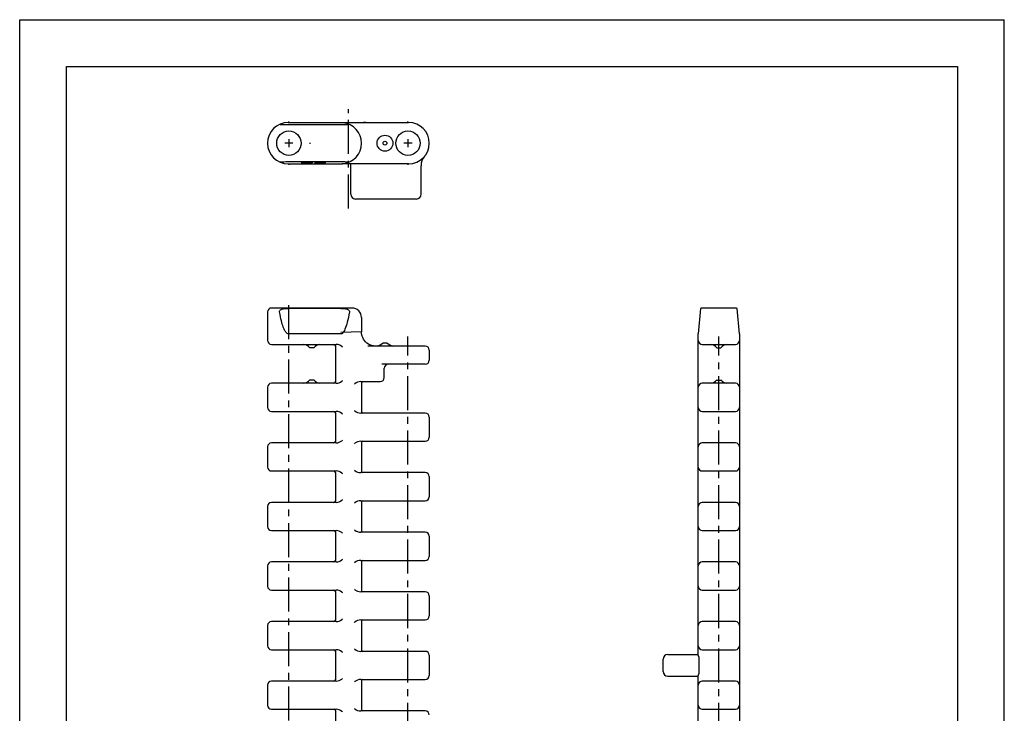
# Model space of a CAD drawing. Extents: x 0 to 210, y 0 to 297.
# Drawn here: x 0 to 210, y 149 to 297 of the extents above; entities that cross this region are included whole.
import ezdxf

# ---------------------------------------------------------------- set-up
doc = ezdxf.new("R2010")
doc.units = 0
doc.header["$LTSCALE"] = 19.36
doc.linetypes.add('CENTER', pattern=[0.6, 0.375, -0.075, 0.075, -0.075])
doc.layers.get('0').update_dxf_attribs({"linetype": 'CONTINUOUS'})
for name, color, linetype in [('1_AXIS', 7, 'CONTINUOUS'), ('2_FEATURE', 7, 'CONTINUOUS'), ('DEFAULT_1', 7, 'CENTER')]:
    doc.layers.add(name, color=color, linetype=linetype)

msp = doc.modelspace()

# ---------------------------------------------------------------- linework, layer by layer
at = {"color": 7, "linetype": 'CONTINUOUS'}
for p, q in [((0, 0), (0, 297)), ((0, 297), (210, 297)), ((210, 0), (210, 297)), ((10, 10), (10, 287)), ((10, 287), (200, 287)), ((200, 287), (200, 10)), ((68.77, 274.59), (56.97, 274.59)), ((57.26, 275.07), (82.96, 275.07)), ((69.25, 274.6), (68.77, 274.59)), ((56.33, 266.73), (56.75, 266.74)), ((56.75, 266.74), (57.26, 266.74)), ((57.26, 266.74), (68.79, 266.74)), ((57.26, 266.27), (68.75, 266.27)), ((60.11, 266.58), (60.11, 266.32)), ((61.61, 266.58), (60.11, 266.58)), ((60.11, 266.52), (60.49, 266.52)), ((60.11, 266.32), (60.49, 266.32)), ((60.49, 266.32), (60.49, 266.58)), ((60.49, 266.55), (61.68, 266.55)), ((61.68, 266.47), (60.49, 266.47)), ((60.49, 266.44), (61.61, 266.44)), ((61.93, 266.58), (61.61, 266.58)), ((61.61, 266.44), (61.61, 266.47)), ((61.61, 266.44), (61.93, 266.44)), ((61.68, 266.55), (61.68, 266.58)), ((61.68, 266.55), (61.86, 266.55)), ((61.86, 266.48), (61.68, 266.47)), ((61.86, 266.55), (61.86, 266.58)), ((61.86, 266.55), (61.99, 266.54)), ((61.99, 266.49), (61.86, 266.48)), ((62.18, 266.56), (61.93, 266.58)), ((61.93, 266.44), (61.93, 266.48)), ((61.93, 266.44), (62.18, 266.46)), ((61.99, 266.54), (61.99, 266.57)), ((61.99, 266.54), (62.05, 266.52)), ((62.05, 266.5), (61.99, 266.49)), ((62.05, 266.5), (62.05, 266.57)), ((62.18, 266.46), (62.18, 266.56)), ((62.36, 266.54), (62.18, 266.56)), ((62.18, 266.46), (62.36, 266.48)), ((62.36, 266.48), (62.36, 266.54)), ((62.43, 266.52), (62.36, 266.54)), ((62.36, 266.48), (62.43, 266.5)), ((62.43, 266.5), (62.43, 266.52)), ((62.93, 266.58), (62.93, 266.32)), ((64.43, 266.58), (62.93, 266.58)), ((62.93, 266.52), (63.3, 266.52)), ((62.93, 266.32), (63.3, 266.32)), ((63.3, 266.32), (63.3, 266.58)), ((63.3, 266.55), (64.49, 266.55)), ((64.49, 266.47), (63.3, 266.47)), ((63.3, 266.44), (64.43, 266.44)), ((64.74, 266.58), (64.43, 266.58)), ((64.43, 266.44), (64.43, 266.47)), ((64.43, 266.44), (64.74, 266.44)), ((64.49, 266.55), (64.49, 266.58)), ((64.49, 266.55), (64.68, 266.55)), ((64.68, 266.48), (64.49, 266.47)), ((64.68, 266.55), (64.68, 266.58)), ((64.68, 266.55), (64.8, 266.54)), ((64.8, 266.49), (64.68, 266.48)), ((64.99, 266.56), (64.74, 266.58)), ((64.74, 266.44), (64.74, 266.48)), ((64.74, 266.44), (64.99, 266.46)), ((64.8, 266.54), (64.8, 266.57)), ((64.8, 266.54), (64.86, 266.52)), ((64.86, 266.5), (64.8, 266.49)), ((64.86, 266.5), (64.86, 266.57)), ((64.99, 266.46), (64.99, 266.56)), ((65.18, 266.54), (64.99, 266.56)), ((64.99, 266.46), (65.18, 266.48)), ((65.18, 266.48), (65.18, 266.54)), ((65.24, 266.52), (65.18, 266.54)), ((65.18, 266.48), (65.24, 266.5)), ((65.24, 266.5), (65.24, 266.52)), ((82.96, 266.27), (68.82, 266.27)), ((70.6, 259.77), (70.6, 266.27)), ((85.6, 259.77), (85.6, 265.86)), ((84.6, 258.77), (71.6, 258.77)), ((70.89, 235.53), (53.71, 235.53)), ((68.49, 235.44), (57.26, 235.44)), ((145.19, 235.44), (144.72, 230.03)), ((152.67, 235.53), (145.57, 235.53)), ((153.52, 230.03), (153.04, 235.44)), ((72.89, 233.53), (72.89, 230.42)), ((68.75, 230.03), (57.26, 230.03)), ((144.72, 161.47), (144.72, 230.03)), ((153.52, 230.03), (153.52, 50.53)), ((53.71, 227.77), (67.48, 227.77)), ((62.71, 227.07), (61.91, 227.07)), ((67.33, 227.47), (67.33, 219.78)), ((68.74, 227.33), (68.84, 227.24)), ((86.51, 227.42), (74.25, 227.42)), ((77.51, 228.12), (78.31, 228.12)), ((145.57, 227.77), (152.67, 227.77)), ((148.72, 227.07), (149.52, 227.07)), ((86.51, 223.53), (77.23, 223.53)), ((77.76, 220.68), (77.76, 222.68)), ((67.48, 219.48), (53.71, 219.48)), ((62.71, 220.18), (61.91, 220.18)), ((68.84, 220.01), (68.74, 219.93)), ((71.39, 219.3), (71.49, 219.39)), ((72.75, 219.83), (76.91, 219.83)), ((72.89, 219.53), (72.89, 213.43)), ((152.67, 219.48), (145.57, 219.48)), ((148.72, 220.18), (149.52, 220.18)), ((53.71, 213.48), (67.48, 213.48)), ((67.33, 213.18), (67.33, 207.08)), ((68.74, 213.04), (68.84, 212.95)), ((71.49, 213.58), (71.39, 213.66)), ((86.51, 213.13), (72.75, 213.13)), ((145.57, 213.48), (152.67, 213.48)), ((67.48, 206.78), (53.71, 206.78)), ((68.84, 207.31), (68.74, 207.23)), ((71.39, 206.6), (71.49, 206.69)), ((72.75, 207.13), (86.51, 207.13)), ((72.89, 206.83), (72.89, 200.73)), ((152.67, 206.78), (145.57, 206.78)), ((53.71, 200.78), (67.48, 200.78)), ((67.33, 200.48), (67.33, 194.38)), ((68.74, 200.34), (68.84, 200.25)), ((71.49, 200.88), (71.39, 200.96)), ((86.51, 200.43), (72.75, 200.43)), ((145.57, 200.78), (152.67, 200.78)), ((67.48, 194.08), (53.71, 194.08)), ((68.84, 194.61), (68.74, 194.53)), ((71.39, 193.9), (71.49, 193.99)), ((72.75, 194.43), (86.51, 194.43)), ((72.89, 194.13), (72.89, 188.03)), ((152.67, 194.08), (145.57, 194.08)), ((53.71, 188.08), (67.48, 188.08)), ((67.33, 187.78), (67.33, 181.68)), ((68.74, 187.64), (68.84, 187.55)), ((71.49, 188.18), (71.39, 188.26)), ((86.51, 187.73), (72.75, 187.73)), ((145.57, 188.08), (152.67, 188.08)), ((67.48, 181.38), (53.71, 181.38)), ((68.84, 181.91), (68.74, 181.83)), ((71.39, 181.2), (71.49, 181.29)), ((72.75, 181.73), (86.51, 181.73)), ((72.89, 181.43), (72.89, 175.33)), ((152.67, 181.38), (145.57, 181.38)), ((53.71, 175.38), (67.48, 175.38)), ((67.33, 175.08), (67.33, 168.98)), ((68.74, 174.94), (68.84, 174.85)), ((71.49, 175.48), (71.39, 175.56)), ((86.51, 175.03), (72.75, 175.03)), ((145.57, 175.38), (152.67, 175.38)), ((67.48, 168.68), (53.71, 168.68)), ((68.84, 169.21), (68.74, 169.13)), ((71.39, 168.5), (71.49, 168.59)), ((72.75, 169.03), (86.51, 169.03)), ((72.89, 168.73), (72.89, 162.63)), ((152.67, 168.68), (145.57, 168.68)), ((53.71, 162.68), (67.48, 162.68)), ((67.33, 162.38), (67.33, 156.28)), ((68.74, 162.24), (68.84, 162.15)), ((71.49, 162.78), (71.39, 162.86)), ((86.51, 162.33), (72.75, 162.33)), ((145.57, 162.68), (152.67, 162.68)), ((137.22, 158.03), (137.22, 160.63)), ((138.22, 161.63), (144.72, 161.63)), ((144.87, 160.63), (144.87, 158.03)), ((67.48, 155.98), (53.71, 155.98)), ((68.84, 156.51), (68.74, 156.43)), ((71.39, 155.8), (71.49, 155.89)), ((72.75, 156.33), (86.51, 156.33)), ((72.89, 156.03), (72.89, 149.93)), ((138.22, 157.03), (144.72, 157.03)), ((144.72, 123.37), (144.72, 157.2)), ((152.67, 155.98), (145.57, 155.98)), ((53.71, 149.98), (67.48, 149.98)), ((67.33, 149.68), (67.33, 143.58)), ((68.74, 149.54), (68.84, 149.45)), ((71.49, 150.08), (71.39, 150.16)), ((86.51, 149.63), (72.75, 149.63)), ((145.57, 149.98), (152.67, 149.98))]:
    msp.add_line(p, q, dxfattribs=at)
at = {"color": 2, "linetype": 'CONTINUOUS'}
for p, q in [((57.41, 271.55), (57.41, 269.79)), ((82.81, 271.55), (82.81, 269.79)), ((58.29, 270.67), (56.53, 270.67)), ((83.69, 270.67), (81.93, 270.67))]:
    msp.add_line(p, q, dxfattribs=at)
at = {"color": 40, "linetype": 'CONTINUOUS'}
msp.add_line((72.89, 230.42), (68.49, 230.29), dxfattribs=at)
at = {"color": 7, "linetype": 'CONTINUOUS'}
for points in [[(56.97, 274.59), (56.48, 274.6), (56.28, 274.6), (56.09, 274.6), (55.92, 274.61), (55.78, 274.61), (55.66, 274.62), (55.56, 274.63), (55.48, 274.63), (55.43, 274.64), (55.41, 274.65), (55.42, 274.66)], [(68.75, 275.07), (68.78, 275.07), (68.8, 275.07), (68.81, 275.06), (68.82, 275.06)], [(68.82, 275.06), (68.85, 275.06), (68.9, 275.05), (68.95, 275.04)], [(70.34, 274.66), (70.35, 274.65), (70.33, 274.64), (70.29, 274.64), (70.23, 274.63), (70.15, 274.62), (70.05, 274.62), (69.92, 274.61), (69.78, 274.61), (69.62, 274.6), (69.45, 274.6), (69.25, 274.6)], [(55.42, 266.67), (55.41, 266.68), (55.43, 266.69), (55.47, 266.7), (55.54, 266.7), (55.62, 266.71), (55.72, 266.72), (55.85, 266.72), (55.99, 266.73), (56.15, 266.73), (56.33, 266.73)], [(68.79, 266.74), (69.29, 266.74), (69.5, 266.73), (69.69, 266.73), (69.85, 266.72), (69.99, 266.72), (70.11, 266.71), (70.21, 266.7), (70.28, 266.7), (70.33, 266.69), (70.35, 266.68), (70.34, 266.67)], [(68.82, 266.27), (68.81, 266.27), (68.8, 266.27), (68.77, 266.27), (68.75, 266.27)], [(68.95, 266.29), (68.9, 266.28), (68.85, 266.28), (68.82, 266.27)], [(55.42, 234.68), (55.41, 234.78), (55.43, 234.88), (55.48, 234.97), (55.56, 235.06), (55.66, 235.14), (55.78, 235.21), (55.92, 235.27), (56.09, 235.32), (56.27, 235.37), (56.48, 235.4), (56.71, 235.42), (56.97, 235.44), (57.26, 235.44)], [(68.49, 235.44), (68.79, 235.44), (69.06, 235.42), (69.29, 235.4), (69.5, 235.36), (69.69, 235.32), (69.85, 235.27), (69.99, 235.2), (70.11, 235.13), (70.21, 235.05), (70.28, 234.96), (70.33, 234.87), (70.35, 234.78), (70.34, 234.68)], [(57.26, 230.03), (57.17, 230.04), (57.07, 230.08), (56.97, 230.15), (56.87, 230.24), (56.77, 230.36), (56.67, 230.49), (56.57, 230.65), (56.48, 230.84), (56.39, 231.04), (56.29, 231.27), (56.2, 231.53), (56.11, 231.81), (56.01, 232.12), (55.92, 232.46), (55.82, 232.83), (55.72, 233.23), (55.62, 233.68), (55.52, 234.16), (55.42, 234.68)], [(70.34, 234.68), (70.22, 234.07), (70.1, 233.51), (69.98, 233), (69.86, 232.52), (69.74, 232.1), (69.62, 231.71), (69.5, 231.35), (69.37, 231.04), (69.24, 230.76), (69.1, 230.51), (68.95, 230.31)], [(68.82, 230.08), (68.81, 230.06), (68.8, 230.04), (68.78, 230.04), (68.75, 230.03)], [(68.95, 230.31), (68.9, 230.23), (68.85, 230.16), (68.82, 230.08)], [(73.02, 229.56), (72.93, 229.99), (72.89, 230.42)], [(74.7, 227.67), (74.37, 227.84), (74.06, 228.05), (73.78, 228.29), (73.53, 228.57), (73.32, 228.88), (73.15, 229.21), (73.02, 229.56)], [(75.89, 227.42), (75.49, 227.45), (75.08, 227.53), (74.7, 227.67)], [(144.72, 161.47), (144.73, 161.39), (144.75, 161.3), (144.8, 161.2)], [(144.8, 161.2), (144.83, 161.16), (144.84, 161.11)], [(144.84, 161.11), (144.85, 160.96), (144.86, 160.8), (144.87, 160.63)], [(144.84, 157.56), (144.83, 157.51), (144.8, 157.46)], [(144.87, 158.03), (144.86, 157.87), (144.85, 157.71), (144.84, 157.56)], [(144.8, 157.46), (144.76, 157.37), (144.73, 157.28), (144.72, 157.2)]]:
    msp.add_lwpolyline(points, dxfattribs=at)
at = {"color": 40, "linetype": 'CONTINUOUS'}
for points in [[(144.72, 230.29), (144.72, 230.29), (144.72, 230.3), (144.73, 230.3), (144.73, 230.3), (144.74, 230.3)], [(153.49, 230.3), (153.5, 230.3), (153.51, 230.3), (153.51, 230.3), (153.52, 230.29), (153.52, 230.29)]]:
    msp.add_lwpolyline(points, dxfattribs=at)
at = {"color": 7, "linetype": 'CONTINUOUS'}
for centre, radius in [((57.41, 270.67), 2.6), ((82.81, 270.67), 2.6), ((77.91, 270.67), 1.7), ((77.91, 270.67), 0.4)]:
    msp.add_circle(centre, radius, dxfattribs=at)
for centre, radius, start, end in [((57.26, 270.67), 4.4, 90, 270), ((68.49, 270.67), 4.4, 275.9791, 84.0209), ((73.36, 270.67), 4.4, 78.6453, 90), ((82.96, 270.67), 4.4, 270, 90), ((88.6, 265.86), 3, 139.5477, 180), ((71.6, 259.77), 1, 180, 270), ((84.6, 259.77), 1, 270, 360), ((53.71, 234.68), 0.85, 90, 180), ((70.89, 233.53), 2, 360, 90), ((145.57, 234.68), 0.85, 90, 116.2921), ((152.67, 234.68), 0.85, 63.7079, 90), ((53.71, 228.62), 0.85, 180, 270), ((60.13, 225.32), 2.5, 44.5239, 78.8746), ((64.5, 225.32), 2.5, 101.1254, 135.4761), ((67.03, 227.47), 0.3, 0, 90), ((67.48, 225.77), 2, 51, 90), ((75.73, 229.87), 2.5, 281.1254, 315.4761), ((80.1, 229.87), 2.5, 224.5239, 258.8746), ((86.51, 226.57), 0.85, 0, 90), ((145.57, 228.62), 0.85, 180, 270), ((146.93, 225.32), 2.5, 44.5239, 78.8746), ((151.3, 225.32), 2.5, 101.1254, 135.4761), ((152.67, 228.62), 0.85, 270, 360), ((78.61, 222.68), 0.85, 90, 180), ((86.51, 224.38), 0.85, 270, 360), ((76.91, 220.68), 0.85, 270, 360), ((53.71, 218.63), 0.85, 90, 180), ((60.13, 221.94), 2.5, 281.1254, 315.4761), ((64.5, 221.94), 2.5, 224.5239, 258.8746), ((67.03, 219.78), 0.3, 270, 360), ((67.48, 221.48), 2, 270, 309), ((72.75, 217.83), 2, 90, 129), ((73.19, 219.53), 0.3, 90, 180), ((145.57, 218.63), 0.85, 90, 180), ((146.93, 221.94), 2.5, 281.1254, 315.4761), ((151.3, 221.94), 2.5, 224.5239, 258.8746), ((152.67, 218.63), 0.85, 0, 90), ((53.71, 214.33), 0.85, 180, 270), ((145.57, 214.33), 0.85, 180, 270), ((152.67, 214.33), 0.85, 270, 360), ((67.03, 213.18), 0.3, 0, 90), ((67.48, 211.48), 2, 51, 90), ((72.75, 215.13), 2, 231, 270), ((73.19, 213.43), 0.3, 180, 270), ((86.51, 212.28), 0.85, 0, 90), ((86.51, 207.98), 0.85, 270, 360), ((53.71, 205.93), 0.85, 90, 180), ((67.03, 207.08), 0.3, 270, 360), ((67.48, 208.78), 2, 270, 309), ((72.75, 205.13), 2, 90, 129), ((73.19, 206.83), 0.3, 90, 180), ((145.57, 205.93), 0.85, 90, 180), ((152.67, 205.93), 0.85, 0, 90), ((53.71, 201.63), 0.85, 180, 270), ((145.57, 201.63), 0.85, 180, 270), ((152.67, 201.63), 0.85, 270, 360), ((67.03, 200.48), 0.3, 0, 90), ((67.48, 198.78), 2, 51, 90), ((72.75, 202.43), 2, 231, 270), ((73.19, 200.73), 0.3, 180, 270), ((86.51, 199.58), 0.85, 0, 90), ((53.71, 193.23), 0.85, 90, 180), ((67.03, 194.38), 0.3, 270, 360), ((67.48, 196.08), 2, 270, 309), ((72.75, 192.43), 2, 90, 129), ((73.19, 194.13), 0.3, 90, 180), ((86.51, 195.28), 0.85, 270, 360), ((145.57, 193.23), 0.85, 90, 180), ((152.67, 193.23), 0.85, 0, 90), ((53.71, 188.93), 0.85, 180, 270), ((67.03, 187.78), 0.3, 0, 90), ((67.48, 186.08), 2, 51, 90), ((72.75, 189.73), 2, 231, 270), ((73.19, 188.03), 0.3, 180, 270), ((86.51, 186.88), 0.85, 0, 90), ((145.57, 188.93), 0.85, 180, 270), ((152.67, 188.93), 0.85, 270, 360), ((53.71, 180.53), 0.85, 90, 180), ((67.03, 181.68), 0.3, 270, 360), ((67.48, 183.38), 2, 270, 309), ((72.75, 179.73), 2, 90, 129), ((73.19, 181.43), 0.3, 90, 180), ((86.51, 182.58), 0.85, 270, 360), ((145.57, 180.53), 0.85, 90, 180), ((152.67, 180.53), 0.85, 0, 90), ((53.71, 176.23), 0.85, 180, 270), ((67.03, 175.08), 0.3, 0, 90), ((67.48, 173.38), 2, 51, 90), ((72.75, 177.03), 2, 231, 270), ((73.19, 175.33), 0.3, 180, 270), ((86.51, 174.18), 0.85, 0, 90), ((145.57, 176.23), 0.85, 180, 270), ((152.67, 176.23), 0.85, 270, 360), ((53.71, 167.83), 0.85, 90, 180), ((67.03, 168.98), 0.3, 270, 360), ((67.48, 170.68), 2, 270, 309), ((72.75, 167.03), 2, 90, 129), ((73.19, 168.73), 0.3, 90, 180), ((86.51, 169.88), 0.85, 270, 360), ((145.57, 167.83), 0.85, 90, 180), ((152.67, 167.83), 0.85, 0, 90), ((53.71, 163.53), 0.85, 180, 270), ((67.03, 162.38), 0.3, 0, 90), ((67.48, 160.68), 2, 51, 90), ((72.75, 164.33), 2, 231, 270), ((73.19, 162.63), 0.3, 180, 270), ((86.51, 161.48), 0.85, 0, 90), ((145.57, 163.53), 0.85, 180, 270), ((152.67, 163.53), 0.85, 270, 360), ((138.22, 160.63), 1, 90, 180), ((138.22, 158.03), 1, 180, 270), ((53.71, 155.13), 0.85, 90, 180), ((67.03, 156.28), 0.3, 270, 360), ((67.48, 157.98), 2, 270, 309), ((72.75, 154.33), 2, 90, 129), ((73.19, 156.03), 0.3, 90, 180), ((86.51, 157.18), 0.85, 270, 360), ((145.57, 155.13), 0.85, 90, 180), ((152.67, 155.13), 0.85, 0, 90), ((53.71, 150.83), 0.85, 180, 270), ((67.03, 149.68), 0.3, 0, 90), ((67.48, 147.98), 2, 51, 90), ((72.75, 151.63), 2, 231, 270), ((73.19, 149.93), 0.3, 180, 270), ((86.51, 148.78), 0.85, 0, 90), ((145.57, 150.83), 0.85, 180, 270), ((152.67, 150.83), 0.85, 270, 360)]:
    msp.add_arc(centre, radius, start, end, dxfattribs=at)
at = {"layer": '1_AXIS', "color": 2, "linetype": 'CENTER'}
msp.add_line((70.11, 256.77), (70.11, 277.92), dxfattribs=at)
at = {"layer": '2_FEATURE', "color": 7, "linetype": 'CONTINUOUS'}
for p, q in [((52.86, 234.68), (52.86, 228.62)), ((87.36, 226.57), (87.36, 224.38)), ((52.86, 218.63), (52.86, 214.33)), ((87.36, 212.28), (87.36, 207.98)), ((52.86, 205.93), (52.86, 201.63)), ((153.52, 205.93), (153.52, 201.63)), ((87.36, 199.58), (87.36, 195.28)), ((52.86, 193.23), (52.86, 188.93)), ((153.52, 193.23), (153.52, 188.93)), ((87.36, 186.88), (87.36, 182.58)), ((52.86, 180.53), (52.86, 176.23)), ((153.52, 180.53), (153.52, 176.23)), ((87.36, 174.18), (87.36, 169.88)), ((52.86, 167.83), (52.86, 163.53)), ((153.52, 167.83), (153.52, 163.53)), ((87.36, 161.48), (87.36, 157.18)), ((52.86, 155.13), (52.86, 150.83)), ((153.52, 155.13), (153.52, 150.83))]:
    msp.add_line(p, q, dxfattribs=at)
at = {"layer": 'DEFAULT_1', "color": 2, "linetype": 'CENTER'}
for p, q in [((57.41, 275.07), (57.41, 275.27)), ((82.81, 275.07), (82.81, 275.27)), ((53.01, 270.67), (52.81, 270.67)), ((61.81, 270.67), (62.01, 270.67)), ((78.41, 270.67), (78.21, 270.67)), ((87.21, 270.67), (87.41, 270.67)), ((57.41, 266.27), (57.41, 266.07)), ((82.81, 266.27), (82.81, 266.07)), ((57.41, 43.03), (57.41, 237.53)), ((82.81, 51.14), (82.81, 229.42)), ((149.12, 51.14), (149.12, 229.42))]:
    msp.add_line(p, q, dxfattribs=at)

doc.saveas('drawing.dxf')
